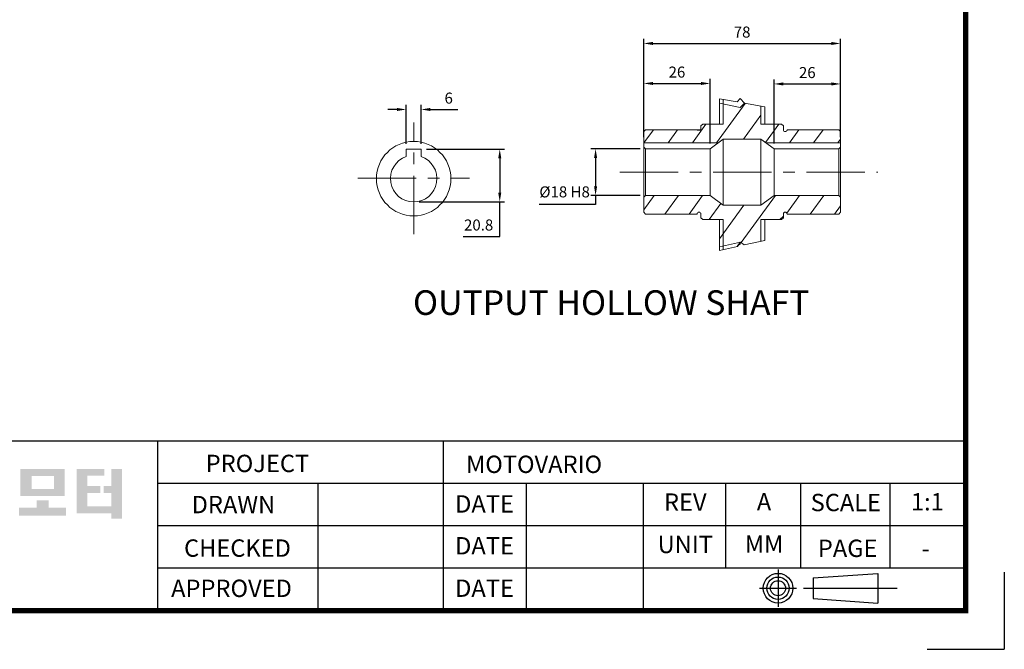
# Model space of a CAD drawing. Extents: x 208 to 1631, y 72 to 1098.
# Drawn here: x 1095 to 1631, y 72 to 414 of the extents above; entities that cross this region are included whole.
import ezdxf

# ---------------------------------------------------------------- set-up
doc = ezdxf.new("R2010")
doc.units = 0
doc.header["$MEASUREMENT"] = 0
doc.linetypes.add('CENTER', pattern=[50.8, 31.75, -6.35, 6.35, -6.35])
doc.styles.add('MS_PGOTHIC', font='msgothic.ttc', dxfattribs={"height": 0.2})
doc.styles.add('MX_NOTE_STANDARD', font='txt.shx', dxfattribs={"height": 3.15, "bigfont": 'extfont.shx'})
doc.dimstyles.new('MXDIMSTYLE', dxfattribs={"dimtxt": 3.15, "dimasz": 2.5, "dimexe": 1.5, "dimexo": 1, "dimgap": 1, "dimtad": 1, "dimdec": 4, "dimdsep": 46, "dimtxsty": 'MX_NOTE_STANDARD', "dimcen": 2.5, "dimadec": 0, "dimazin": 0, "dimtfac": 1, "dimtdec": 4, "dimtmove": 2, "dimatfit": 3, "dimfxl": 0, "dimtolj": 1, "dimarcsym": 0})

# ---------------------------------------------------------------- blocks, each defined once
blk = doc.blocks.new('GUIDE LINES')
at = {"linetype": 'Continuous'}
h = blk.add_hatch(color=5, dxfattribs=at)
h.dxf.hatch_style = 1
h.paths.add_polyline_path([(-854.18, 102.73), (-861.72, 102.73), (-861.72, 92.63), (-854.18, 92.63), (-830.78, 92.63), (-830.78, 97.54), (-854.18, 97.54)], flags=17)
h.paths.add_polyline_path([(-731.34, 105.98), (-738.88, 105.98), (-738.88, 92.63), (-731.34, 92.63), (-707.93, 92.63), (-707.93, 97.54), (-731.34, 97.54)], flags=17)
h.paths.add_polyline_path([(-905.95, 105.24), (-905.95, 92.63), (-897.68, 92.63), (-897.68, 105.24), (-885.14, 105.24), (-885.14, 110.16), (-918.49, 110.16), (-918.49, 105.24)])
edge = h.paths.add_edge_path(flags=16)
edge.add_arc((-852.7, 113.3), 4.35, 0, 360)
edge = h.paths.add_edge_path(flags=16)
edge.add_ellipse((-729.97, 119.15), major_axis=(0, -5.5), ratio=0.694428, start_angle=0, end_angle=360)
edge = h.paths.add_edge_path()
edge.add_arc((-729.97, 119.15), 10.91, 0, 360)
h.paths.add_polyline_path([(-789.93, 116.07), (-788.23, 116.07), (-788.23, 110.28), (-801.45, 110.28), (-801.45, 105.98), (-789.12, 105.98), (-789.12, 92.63), (-796.66, 92.63), (-796.66, 101.06), (-820.07, 101.06), (-820.07, 105.98), (-808.7, 105.98), (-808.7, 110.28), (-821.72, 110.28), (-821.72, 116.07), (-796.66, 116.07), (-796.66, 123.11), (-820.07, 123.11), (-820.07, 128.03), (-789.12, 128.03), (-789.12, 118.57)])
h.paths.add_polyline_path([(-690.06, 113.83), (-674.26, 113.83), (-674.26, 122.91), (-690.06, 122.91)], flags=16)
h.paths.add_polyline_path([(-698.16, 108.72), (-666.61, 108.72), (-666.61, 128.03), (-698.16, 128.03)])
h.paths.add_polyline_path([(-830.78, 118.95), (-826.69, 118.95), (-826.69, 114.07), (-830.78, 114.07), (-830.78, 103.86), (-838.32, 103.86), (-838.32, 128), (-830.78, 128)])
h.paths.add_polyline_path([(-754.37, 128), (-748.17, 128), (-748.17, 92.63), (-754.37, 92.63)])
h.paths.add_polyline_path([(-715.47, 128), (-707.93, 128), (-707.93, 103.86), (-715.47, 103.86)])
edge = h.paths.add_edge_path()
edge.add_arc((-761.66, 108), 14.12, 206.149, 239.64071)
edge.add_line((-768.79, 95.81), (-764.76, 99.63))
edge.add_arc((-757.62, 111.81), 14.12, 188.01238, 239.64071, ccw=False)
edge.add_line((-771.6, 109.84), (-771.6, 121.28))
edge.add_line((-771.6, 121.28), (-767.57, 121.28))
edge.add_line((-767.57, 121.28), (-767.57, 126.01))
edge.add_line((-767.57, 126.01), (-771.6, 126.01))
edge.add_line((-771.6, 126.01), (-771.6, 128.75))
edge.add_line((-771.6, 128.75), (-777.06, 128.75))
edge.add_line((-777.06, 128.75), (-777.06, 126.01))
edge.add_line((-777.06, 126.01), (-781.97, 126.01))
edge.add_line((-781.97, 126.01), (-781.97, 121.28))
edge.add_line((-781.97, 121.28), (-777.06, 121.28))
edge.add_line((-777.06, 121.28), (-777.06, 109.84))
edge.add_arc((-791.05, 111.81), 14.12, 300.35929, 351.98762, ccw=False)
edge.add_line((-783.91, 99.63), (-779.87, 95.81))
edge.add_arc((-787.01, 108), 14.12, 300.35929, 333.851)
edge = h.paths.add_edge_path()
edge.add_arc((-875.86, 117.97), 9.76, 77.82016, 107.43592)
edge.add_line((-878.78, 127.28), (-878.78, 123.76))
edge.add_line((-878.78, 123.76), (-877.03, 123.4))
edge.add_arc((-877.29, 121.64), 1.78, 17.03489, 81.48682, ccw=False)
edge.add_line((-875.59, 122.16), (-875.59, 98.62))
edge.add_arc((-877.29, 99.15), 1.78, 278.51318, 342.96511, ccw=False)
edge.add_line((-877.03, 97.39), (-878.78, 97.02))
edge.add_line((-878.78, 97.02), (-878.78, 93.5))
edge.add_arc((-875.86, 102.81), 9.76, 252.56408, 282.17984)
edge.add_arc((-874.34, 99.24), 6, 275.16543, 350.60143)
edge.add_line((-868.42, 98.26), (-868.42, 122.52))
edge.add_arc((-874.34, 121.54), 6, 9.39857, 84.83457)
edge = h.paths.add_edge_path()
edge.add_arc((-927.77, 117.97), 9.76, 72.56408, 102.17984)
edge.add_arc((-929.29, 121.54), 6, 95.16543, 170.60143)
edge.add_line((-935.21, 122.52), (-935.21, 98.26))
edge.add_arc((-929.29, 99.24), 6, 189.39857, 264.83457)
edge.add_arc((-927.77, 102.81), 9.76, 257.82016, 287.43592)
edge.add_line((-924.85, 93.5), (-924.85, 97.02))
edge.add_line((-924.85, 97.02), (-926.6, 97.39))
edge.add_arc((-926.34, 99.15), 1.78, 197.03489, 261.48682, ccw=False)
edge.add_line((-928.04, 98.62), (-928.04, 122.16))
edge.add_arc((-926.34, 121.64), 1.78, 98.51318, 162.96511, ccw=False)
edge.add_line((-926.6, 123.4), (-924.85, 123.76))
edge.add_line((-924.85, 123.76), (-924.85, 127.28))
edge = h.paths.add_edge_path()
edge.add_line((-886.41, 112.66), (-884.11, 117.02))
edge.add_arc((-883.88, 140.26), 23.24, 241.16837, 269.43558, ccw=False)
edge.add_arc((-893.48, 123.77), 4.19, 181.23045, 247.44503, ccw=False)
edge.add_line((-897.67, 123.68), (-885.84, 123.68))
edge.add_line((-885.84, 123.68), (-885.84, 128.03))
edge.add_line((-885.84, 128.03), (-917.67, 128.03))
edge.add_line((-917.67, 128.03), (-917.67, 123.68))
edge.add_line((-917.67, 123.68), (-905.96, 123.68))
edge.add_arc((-910.15, 123.77), 4.19, 292.55497, 358.76955, ccw=False)
edge.add_arc((-919.75, 140.26), 23.24, 270.56442, 298.83163, ccw=False)
edge.add_line((-919.52, 117.02), (-917.22, 112.66))
edge.add_arc((-915.12, 133.85), 21.29, 264.3446, 308.68648)
edge.add_arc((-888.51, 133.85), 21.29, 231.31352, 275.6554)
edge = h.paths.add_edge_path()
edge.add_ellipse((-852.7, 113.3), major_axis=(-12.05, 0), ratio=0.688211, start_angle=289.56736, end_angle=610.43264)
edge.add_line((-848.67, 121.12), (-841.64, 121.12))
edge.add_line((-841.64, 121.12), (-841.64, 126.64))
edge.add_line((-841.64, 126.64), (-848.15, 126.64))
edge.add_line((-848.15, 126.64), (-848.15, 128.94))
edge.add_line((-848.15, 128.94), (-855.95, 128.94))
edge.add_line((-855.95, 128.94), (-855.95, 126.64))
edge.add_line((-855.95, 126.64), (-863.4, 126.64))
edge.add_line((-863.4, 126.64), (-863.4, 121.12))
edge.add_line((-863.4, 121.12), (-856.74, 121.12))
h.paths.add_polyline_path([(-633.43, 96.61), (-650.65, 96.61), (-658.19, 96.61), (-658.19, 128.03), (-638.49, 128.03), (-638.49, 123.14), (-650.65, 123.14), (-650.65, 115.89), (-641.36, 115.89), (-641.36, 111), (-650.65, 111), (-650.65, 101.49), (-633.43, 101.49), (-633.43, 111), (-638.96, 111), (-638.96, 115.89), (-633.43, 115.89), (-633.43, 128), (-625.89, 128), (-625.89, 92.63), (-633.43, 92.63)])
h.paths.add_polyline_path([(-686.45, 100.59), (-686.45, 105.82), (-678.05, 105.82), (-678.05, 100.59), (-665.64, 100.59), (-665.64, 94.81), (-699.13, 94.81), (-699.13, 100.59)])
h.paths.add_polyline_path([(-763.28, 111), (-767.98, 111), (-767.98, 115.89), (-763.28, 115.89), (-763.28, 128), (-757.08, 128), (-757.08, 92.63), (-763.28, 92.63)])
edge = h.paths.add_edge_path()
edge.add_line((-854.18, 92.63), (-861.72, 92.63))
edge.add_line((-861.72, 92.63), (-861.72, 102.73))
edge.add_line((-861.72, 102.73), (-854.18, 102.73))
edge.add_line((-854.18, 102.73), (-854.18, 97.54))
edge.add_line((-854.18, 97.54), (-830.78, 97.54))
edge.add_line((-830.78, 97.54), (-830.78, 92.63))
edge.add_line((-830.78, 92.63), (-856.47, 92.63))
edge.add_line((-731.34, 92.63), (-738.88, 92.63))
edge.add_line((-738.88, 92.63), (-738.88, 105.98))
edge.add_line((-738.88, 105.98), (-731.34, 105.98))
edge.add_line((-731.34, 105.98), (-731.34, 97.54))
edge.add_line((-731.34, 97.54), (-707.93, 97.54))
edge.add_line((-707.93, 97.54), (-707.93, 92.63))
edge.add_line((-707.93, 92.63), (-733.63, 92.63))
blk.add_line((-600.84, 147.78), (-1015.47, 147.78), dxfattribs=at)
at = {"ltscale": 0.1}
for p, q in [((-27.41, 147.78), (-600.84, 147.78)), ((-600.84, 147.78), (-600.84, 27.41)), ((-398.05, 147.78), (-398.05, 27.41)), ((-27.41, 117.69), (-600.84, 117.69)), ((-486.97, 117.69), (-486.97, 27.41)), ((-339.32, 117.69), (-339.32, 27.41)), ((-256.11, 117.69), (-256.11, 27.41)), ((-197.79, 117.69), (-197.79, 57.5)), ((-144.69, 117.69), (-144.69, 57.5)), ((-81.14, 117.69), (-81.14, 57.5)), ((-27.41, 87.59), (-600.84, 87.59)), ((-27.41, 57.5), (-600.84, 57.5)), ((-160.55, 56.53), (-160.55, 30.21)), ((-135.61, 50.74), (-89.71, 53.89)), ((-135.61, 50.74), (-135.61, 36)), ((-89.71, 53.89), (-89.71, 32.84)), ((-173.71, 43.37), (-147.39, 43.37)), ((-142.56, 43.37), (-75.94, 43.37)), ((-135.61, 36), (-89.71, 32.84))]:
    blk.add_line(p, q, dxfattribs=at)
at = {"color": 8, "linetype": 'Continuous'}
for p in [(0, 54.82), (0, 54.82), (-54.82, 0)]:
    blk.add_line(p, (0, 0), dxfattribs=at)
at = {"linetype": 'Continuous', "const_width": 3.98, "flags": 128}
blk.add_lwpolyline([(-1818.25, 1303.15), (-1818.25, 27.41), (-27.41, 27.41), (-27.41, 1303.15)], close=True, dxfattribs=at)
at = {"ltscale": 0.1}
for radius in [10.53, 7.93, 5.32]:
    blk.add_circle((-160.55, 43.37), radius, dxfattribs=at)
at = {"ltscale": 25.4}
for s, insert, char_height, width, attachment_point in [('PROJECT', (-566.57, 138.08), 12.308, 152.7931, 1), ('DRAWN', (-576.56, 108.88), 12.308, 82.3239, 1), ('{\\T0.95;DATE}', (-368.78, 109.32), 12.3084, 139.6257, 2), ('{\\T0.95;REV}', (-226.33, 110.65), 12.3084, 139.6257, 2), ('A', (-170.46, 110.87), 12.31, 139.6257, 2), ('{\\T0.9;SCALE}', (-112.42, 110.33), 12.3084, 87.8115, 2), ('{\\T0.95;1:1}', (-54.6, 110.87), 12.3084, 39.6752, 2), ('{\\T0.9;CHECKED}', (-581.94, 77.99), 12.3084, 139.6257, 1), ('{\\T0.95;DATE}', (-368.78, 79.63), 12.3084, 139.6257, 2), ('{\\T0.95;UNIT}', (-226.33, 80.57), 12.3084, 139.6257, 2), ('MM', (-170.46, 80.79), 12.308, 139.6257, 2), ('{\\T0.95;PAGE}', (-111.14, 77.84), 12.3084, 77.9712, 2), ('{\\T0.95;-}', (-55.77, 77.84), 12.308, 77.9712, 2), ('{\\T0.95;APPROVED}', (-591.11, 49.43), 12.3084, 139.6257, 1), ('{\\T0.95;DATE}', (-368.78, 49.53), 12.3084, 139.6257, 2)]:
    blk.add_mtext(s, dxfattribs=dict(at, insert=insert, char_height=char_height, width=width, attachment_point=attachment_point))
at = {"color": 4, "ltscale": 25.4, "insert": (-381.87, 137.45), "char_height": 12.3084, "width": 329.4584, "attachment_point": 1}
blk.add_mtext('{\\T0.95;MOTOVARIO}', dxfattribs=at)
blk = doc.blocks.new('GUIDE LINES1')
at = {"color": 3, "linetype": 'Continuous'}
blk.add_blockref('GUIDE LINES', (0, 0), dxfattribs=at)
blk = doc.blocks.new('*D220')
at = {"color": 3, "lineweight": -2}
for p, q in [((125.1, 27.73), (125.1, 75.84)), ((232.18, 27.73), (232.18, 75.84)), ((130.1, 73.34), (227.18, 73.34))]:
    blk.add_line(p, q, dxfattribs=at)
at = {"color": 3}
for points in [[(130.1, 74.17), (130.1, 72.51), (125.1, 73.34)], [(227.18, 72.51), (227.18, 74.17), (232.18, 73.34)]]:
    blk.add_solid(points, dxfattribs=at)
at = {"layer": 'DEFPOINTS', "color": 0}
for p in [(232.18, 73.34), (125.1, 24.73), (232.18, 24.73)]:
    blk.add_point(p, dxfattribs=at)
at = {"color": 3, "lineweight": 13, "insert": (178.64, 79.53), "char_height": 6, "attachment_point": 5}
blk.add_mtext('\\A1;78', dxfattribs=at)
blk = doc.blocks.new('*D221')
at = {"color": 3, "lineweight": -2}
for p, q in [((123.11, 15.99), (96.44, 15.99)), ((98.94, 10.99), (98.94, -4.33)), ((123.11, -9.33), (96.44, -9.33)), ((98.94, -9.33), (98.94, -14.33)), ((98.94, -14.33), (68.26, -14.33))]:
    blk.add_line(p, q, dxfattribs=at)
at = {"color": 3}
for points in [[(99.77, 10.99), (98.1, 10.99), (98.94, 15.99)], [(98.1, -4.33), (99.77, -4.33), (98.94, -9.33)]]:
    blk.add_solid(points, dxfattribs=at)
at = {"layer": 'DEFPOINTS', "color": 0}
for p in [(126.11, 15.99), (98.94, -9.33), (126.11, -9.33)]:
    blk.add_point(p, dxfattribs=at)
at = {"color": 3, "lineweight": 13, "insert": (82.1, -7.41), "char_height": 6, "attachment_point": 5}
blk.add_mtext('\\A1;%%C18 H8', dxfattribs=at)
blk = doc.blocks.new('*D222')
at = {"color": 3, "linetype": 'Continuous', "lineweight": -2}
for p, q in [((125.1, 22.33), (125.1, 54.07)), ((161.28, 18.99), (161.28, 54.07)), ((130.1, 51.57), (156.28, 51.57))]:
    blk.add_line(p, q, dxfattribs=at)
at = {"color": 3}
for points in [[(130.1, 52.4), (130.1, 50.74), (125.1, 51.57)], [(156.28, 50.74), (156.28, 52.4), (161.28, 51.57)]]:
    blk.add_solid(points, dxfattribs=at)
at = {"layer": 'DEFPOINTS', "color": 0}
for p in [(161.28, 51.57), (125.1, 19.33), (161.28, 15.99)]:
    blk.add_point(p, dxfattribs=at)
at = {"color": 3, "lineweight": 13, "insert": (143.19, 57.76), "char_height": 6, "attachment_point": 5}
blk.add_mtext('\\A1;26', dxfattribs=at)
blk = doc.blocks.new('*D223')
at = {"color": 3, "linetype": 'Continuous', "lineweight": -2}
for p, q in [((196, 18.99), (196, 53.81)), ((232.18, 22.33), (232.18, 53.81)), ((201, 51.31), (227.18, 51.31))]:
    blk.add_line(p, q, dxfattribs=at)
at = {"color": 3}
for points in [[(201, 52.14), (201, 50.47), (196, 51.31)], [(227.18, 50.47), (227.18, 52.14), (232.18, 51.31)]]:
    blk.add_solid(points, dxfattribs=at)
at = {"layer": 'DEFPOINTS', "color": 0}
for p in [(232.18, 51.31), (232.18, 19.33), (196, 15.99)]:
    blk.add_point(p, dxfattribs=at)
at = {"color": 3, "lineweight": 13, "insert": (214.09, 57.5), "char_height": 6, "attachment_point": 5}
blk.add_mtext('\\A1;26', dxfattribs=at)
blk = doc.blocks.new('*D224')
at = {"color": 3, "linetype": 'Continuous', "lineweight": -2}
for p, q in [((-4.05, 18.77), (-4.05, 39.92)), ((4.05, 18.77), (4.05, 39.92)), ((-9.05, 37.42), (-14.05, 37.42)), ((9.05, 37.42), (24.05, 37.42))]:
    blk.add_line(p, q, dxfattribs=at)
at = {"color": 3}
for points in [[(-9.05, 36.59), (-9.05, 38.25), (-4.05, 37.42)], [(9.05, 38.25), (9.05, 36.59), (4.05, 37.42)]]:
    blk.add_solid(points, dxfattribs=at)
at = {"layer": 'DEFPOINTS', "color": 0}
for p in [(4.05, 37.42), (-4.05, 15.77), (4.05, 15.77)]:
    blk.add_point(p, dxfattribs=at)
at = {"color": 3, "lineweight": 13, "insert": (19.05, 43.61), "char_height": 6, "attachment_point": 5}
blk.add_mtext('\\A1;6', dxfattribs=at)
blk = doc.blocks.new('*D225')
at = {"color": 3, "linetype": 'Continuous', "lineweight": -2}
for p, q in [((7.05, 15.77), (49.32, 15.77)), ((46.82, 10.77), (46.82, -7.89)), ((3, -12.89), (49.32, -12.89)), ((46.82, -31.72), (46.82, -12.89)), ((26.83, -31.72), (46.82, -31.72))]:
    blk.add_line(p, q, dxfattribs=at)
at = {"color": 3}
for points in [[(47.65, 10.77), (45.99, 10.77), (46.82, 15.77)], [(45.99, -7.89), (47.65, -7.89), (46.82, -12.89)]]:
    blk.add_solid(points, dxfattribs=at)
at = {"layer": 'DEFPOINTS', "color": 0}
for p in [(4.05, 15.77), (0, -12.89), (46.82, -12.89)]:
    blk.add_point(p, dxfattribs=at)
at = {"color": 3, "lineweight": 13, "insert": (35.33, -25.44), "char_height": 6, "attachment_point": 5}
blk.add_mtext('\\A1;20.8', dxfattribs=at)
blk = doc.blocks.new('OUTPUT 040 NMRV')
at = {"linetype": 'Continuous', "lineweight": 13, "ltscale": 30}
h = blk.add_hatch(dxfattribs=at)
h.set_pattern_fill('ANSI31-Metric', color=256, scale=3.36, angle=9)
h.set_pattern_definition([(54, (280.01, -5434.84), (-8.630593, 6.270493), [])])
h.paths.add_polyline_path([(177.66, 43.43), (175.87, 41.6), (168.37, 42.87), (168.37, 42.82), (168.37, 29.45), (166.34, 29.45), (161.28, 29.45), (157.23, 29.45), (156.21, 28.44), (156.21, 26.42, -1), (154.19, 26.42), (126.11, 26.42), (125.1, 25.4), (125.1, 19.33), (165.69, 19.33), (168.37, 21.35), (188.91, 21.35), (191.59, 19.33), (232.18, 19.33), (232.18, 25.4), (231.16, 26.42), (203.37, 26.42), (203.03, 26.08, -0.002388), (203.03, 26.07, -0.84034), (201.06, 26.42), (201.06, 28.44), (200.05, 29.45), (196, 29.45), (190.94, 29.45), (188.91, 29.45), (188.91, 39.28), (188.91, 39.28), (179.96, 40.82), (177.66, 38.53)])
h.paths.add_polyline_path([(179.73, -36.3), (188.91, -34.26), (188.91, -22.5), (190.94, -22.5), (196, -22.5), (199.21, -22.5), (201.06, -20.64), (201.06, -19.46, -1), (203.09, -19.46), (231.16, -19.46), (232.18, -18.44), (232.18, -10.34), (231.16, -9.33), (196, -9.33), (188.91, -14.7), (168.37, -14.7), (161.28, -9.33), (126.11, -9.33), (125.1, -10.34), (125.1, -18.44), (126.11, -19.46), (154.19, -19.46, -1), (156.21, -19.46), (156.21, -21.48), (157.23, -22.5), (161.28, -22.5), (166.34, -22.5), (166.34, -39.33), (176.15, -37.19), (176.17, -37.21), (177.78, -35.61), (177.79, -34.85)])
at = {"linetype": 'Continuous', "lineweight": 13}
for p, q in [((166.34, 43.21), (166.34, 29.45)), ((166.34, 43.21), (175.87, 41.6)), ((175.87, 41.6), (177.66, 43.43)), ((168.37, 42.82), (168.37, 29.45)), ((177.66, 38.53), (179.96, 40.82)), ((179.96, 40.82), (190.94, 38.93)), ((188.91, 39.32), (188.91, 29.45)), ((190.94, 38.93), (190.94, 29.45)), ((157.23, 29.45), (156.21, 28.44)), ((156.21, 28.44), (156.21, 26.42)), ((157.23, 29.45), (161.28, 29.45)), ((161.28, 29.45), (168.37, 29.45)), ((188.91, 29.45), (196, 29.45)), ((196, 29.45), (200.05, 29.45)), ((200.05, 29.45), (201.06, 28.44)), ((201.06, 28.44), (201.06, 26.42)), ((125.1, 25.4), (126.11, 26.42)), ((125.1, 25.4), (125.1, 17)), ((126.11, 26.42), (154.19, 26.42)), ((203.03, 26.07), (203.37, 26.42)), ((203.09, 26.42), (231.16, 26.42)), ((231.16, 26.42), (232.18, 25.4)), ((232.18, 25.4), (232.18, 17)), ((125.1, 19.33), (165.69, 19.33)), ((126.11, 15.99), (125.1, 17)), ((125.1, 17), (125.1, -10.34)), ((161.28, 15.99), (168.37, 21.35)), ((168.37, 21.35), (188.91, 21.35)), ((168.37, 21.35), (168.37, -14.7)), ((188.91, 21.35), (196, 15.99)), ((188.91, 21.35), (188.91, -14.7)), ((191.59, 19.33), (232.18, 19.33)), ((231.16, 15.99), (232.18, 17)), ((232.18, 17), (232.18, 14.97)), ((-4.05, 15.77), (-4.05, 11.76)), ((-4.05, 15.77), (4.05, 15.77)), ((4.05, 15.77), (4.05, 11.76)), ((126.11, 15.99), (161.28, 15.99)), ((126.11, 15.99), (126.11, -9.33)), ((161.28, 15.99), (161.28, -9.33)), ((196, 15.99), (231.16, 15.99)), ((196, 15.99), (196, -9.33)), ((231.16, 15.99), (231.16, -9.33)), ((232.18, 14.97), (232.18, -8.32)), ((20.11, -0.23), (20.24, -0.1)), ((126.11, -9.33), (125.1, -10.34)), ((125.1, -10.34), (125.1, -18.44)), ((126.11, -9.33), (161.28, -9.33)), ((161.28, -9.33), (168.37, -14.7)), ((196, -9.33), (188.91, -14.7)), ((196, -9.33), (231.16, -9.33)), ((231.16, -9.33), (232.18, -10.34)), ((232.18, -8.32), (232.18, -10.34)), ((232.18, -10.34), (232.18, -18.44)), ((168.37, -14.7), (188.91, -14.7)), ((125.1, -18.44), (126.11, -19.46)), ((126.11, -19.46), (154.19, -19.46)), ((156.21, -19.46), (156.21, -21.48)), ((199.21, -22.5), (201.06, -20.64)), ((201.06, -19.46), (201.06, -21.48)), ((203.09, -19.46), (231.16, -19.46)), ((232.18, -18.44), (231.16, -19.46)), ((157.23, -22.5), (156.21, -21.48)), ((157.23, -22.5), (161.28, -22.5)), ((161.28, -22.5), (168.37, -22.5)), ((166.34, -22.5), (166.34, -39.33)), ((168.37, -22.5), (168.37, -38.83)), ((188.91, -22.5), (188.91, -34.31)), ((188.91, -22.5), (196, -22.5)), ((190.94, -22.5), (190.94, -33.81)), ((196, -22.5), (200.05, -22.5)), ((201.06, -21.48), (200.05, -22.5)), ((166.34, -39.33), (176.15, -37.19)), ((177.79, -34.85), (179.73, -36.3)), ((179.73, -36.3), (190.94, -33.81))]:
    blk.add_line(p, q, dxfattribs=at)
at = {"color": 3, "linetype": 'Continuous'}
for p, q in [((179.96, 40.82), (177.66, 43.43)), ((154.19, 26.42), (156.21, 26.42)), ((176.15, -37.19), (177.79, -34.85))]:
    blk.add_line(p, q, dxfattribs=at)
at = {"color": 3, "linetype": 'Continuous', "lineweight": 13, "ltscale": 30}
for p, q in [((177.66, 38.53), (166.34, 40.82)), ((177.79, -34.85), (166.34, -37.29))]:
    blk.add_line(p, q, dxfattribs=at)
at = {"color": 1, "linetype": 'CENTER', "lineweight": 13}
for p, q in [((0, -30.36), (0, 30.36)), ((-30.36, 0), (30.36, 0)), ((112.1, 3.33), (252.47, 3.33))]:
    blk.add_line(p, q, dxfattribs=at)
at = {"linetype": 'Continuous', "lineweight": 13}
blk.add_circle((0, -0.23), 20.25, dxfattribs=at)
for centre, radius, start, end in [((202.08, 26.42), 1.01, 180, 0), ((0, -0.23), 12.66, 108.6629, 71.3371), ((155.2, -19.46), 1.01, 0, 180), ((202.08, -19.46), 1.01, 0, 180)]:
    blk.add_arc(centre, radius, start, end, dxfattribs=at)
at = {"lineweight": 13, "style": 'MS_PGOTHIC', "width": 1.007218}
blk.add_text('OUTPUT HOLLOW SHAFT', height=13.3897, dxfattribs=at).set_placement((-0.37, -74.36))
at = {"lineweight": 13}
dim = blk.add_linear_dim(base=(232.18, 73.34), p1=(125.1, 24.73), p2=(232.18, 24.73), text='78', dimstyle='MXDIMSTYLE', override={"dimtxt": 6, "dimasz": 5, "dimexe": 2.5, "dimexo": 3, "dimgap": 3, "dimtoh": 1, "dimdec": 0, "dimzin": 9, "dimtxsty": 'Standard', "dimcen": 0, "dimclrd": 3, "dimclre": 3, "dimclrt": 3, "dimtdec": 0, "dimtofl": 0, "dimtmove": 0, "dimtfill": 0, "dimtzin": 0}, dxfattribs=at)
dim.commit()
dim.dimension.update_dxf_attribs({"geometry": '*D220', "text_midpoint": (178.64, 79.53)})
at = {"color": 3, "linetype": 'Continuous', "lineweight": 13}
for base, p1, p2, text, picture, middle in [((161.28, 51.57), (125.1, 19.33), (161.28, 15.99), '26', '*D222', (143.19, 57.76)), ((232.18, 51.31), (196, 15.99), (232.18, 19.33), '26', '*D223', (214.09, 57.5)), ((4.05, 37.42), (-4.05, 15.77), (4.05, 15.77), '6', '*D224', (19.05, 43.61))]:
    dim = blk.add_linear_dim(base=base, p1=p1, p2=p2, text=text, dimstyle='MXDIMSTYLE', override={"dimtxt": 6, "dimasz": 5, "dimexe": 2.5, "dimexo": 3, "dimgap": 3, "dimtoh": 1, "dimdec": 0, "dimzin": 9, "dimtxsty": 'Standard', "dimcen": 0, "dimclrd": 3, "dimclre": 3, "dimclrt": 3, "dimtdec": 0, "dimtofl": 0, "dimtmove": 0, "dimtzin": 0}, dxfattribs=at)
    dim.commit()
    dim.dimension.update_dxf_attribs({"geometry": picture, "text_midpoint": middle})
dim = blk.add_linear_dim(base=(46.82, -12.89), p1=(4.05, 15.77), p2=(0, -12.89), angle=90, text='20.8', dimstyle='MXDIMSTYLE', override={"dimtxt": 6, "dimasz": 5, "dimexe": 2.5, "dimexo": 3, "dimgap": 3, "dimtoh": 1, "dimdec": 0, "dimzin": 9, "dimtxsty": 'Standard', "dimcen": 0, "dimclrd": 3, "dimclre": 3, "dimclrt": 3, "dimtdec": 0, "dimtofl": 0, "dimtmove": 0, "dimtzin": 0}, dxfattribs=at)
dim.commit()
dim.dimension.update_dxf_attribs({"geometry": '*D225', "text_midpoint": (35.33, -31.72), "dimtype": 160})
at = {"lineweight": 13}
dim = blk.add_linear_dim(base=(98.94, -9.33), p1=(126.11, 15.99), p2=(126.11, -9.33), angle=90, text='%%C18 H8', dimstyle='MXDIMSTYLE', override={"dimtxt": 6, "dimasz": 5, "dimexe": 2.5, "dimexo": 3, "dimgap": 3, "dimtoh": 1, "dimdec": 0, "dimzin": 9, "dimtxsty": 'Standard', "dimcen": 0, "dimclrd": 3, "dimclre": 3, "dimclrt": 3, "dimtdec": 0, "dimtofl": 0, "dimtmove": 0, "dimtfill": 0, "dimtzin": 0}, dxfattribs=at)
dim.commit()
dim.dimension.update_dxf_attribs({"geometry": '*D221', "text_midpoint": (82.1, -7.41)})

msp = doc.modelspace()

# ---------------------------------------------------------------- block references
at = {"color": 3, "linetype": 'Continuous', "xscale": 0.7666560000000002, "yscale": 0.7666560000000002, "zscale": 0.7666560000000002}
msp.add_blockref('GUIDE LINES1', (1630.95, 71.68), dxfattribs=at)
at = {"lineweight": -3}
msp.add_blockref('OUTPUT 040 NMRV', (1309.7, 327.98), dxfattribs=at)

doc.saveas('drawing.dxf')
